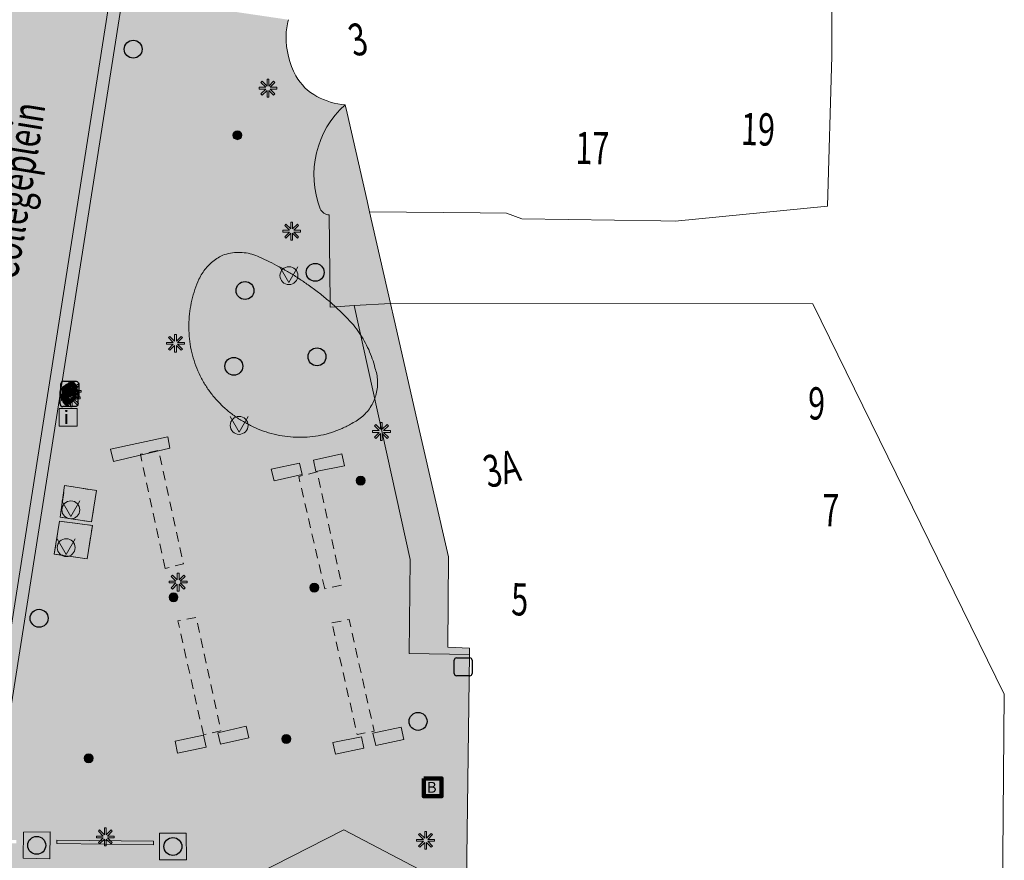
# Model space of a CAD drawing. Units: metres. Extents: x 176999 to 177232, y 362616 to 363051.
# Drawn here: x 177144 to 177199, y 362744 to 362791 of the extents above; entities that cross this region are included whole.
import ezdxf
from ezdxf.enums import TextEntityAlignment as Align

# ---------------------------------------------------------------- set-up
doc = ezdxf.new("R2010")
doc.units = ezdxf.units.M
doc.header["$MEASUREMENT"] = 0
doc.linetypes.add('DGN Style 2', pattern=[0.873995, 0.524397, -0.349598])
for name, color, linetype, lineweight in [('afval apartplaats lijn', 7, 'Continuous', 0), ('Afvalbak', 7, 'Continuous', 0), ('Begroeid terreindeel vlak', 7, 'Continuous', 0), ('Betaalautomaat', 7, 'Continuous', 0), ('Bluswater', 7, 'Continuous', 0), ('Boom', 7, 'Continuous', 0), ('Elektriciteitskast', 7, 'Continuous', 0), ('Evenemententerreinen.afval_apart_plek', 7, 'Continuous', 0), ('Evenemententerreinen.bloembak', 7, 'Continuous', 0), ('Evenemententerreinen.fietsenrek', 7, 'Continuous', 0), ('grens WOZ object', 7, 'Continuous', 0), ('huisnummerreeks BGT', 7, 'Continuous', 0), ('Informatiebord', 7, 'Continuous', 0), ('Inspectieput rioolput', 7, 'Continuous', 0), ('kant verharding', 7, 'Continuous', 0), ('Kolk', 7, 'Continuous', 0), ('Lichtmast', 7, 'Continuous', 0), ('Onbegroeid terreindeel vlak', 7, 'Continuous', 0), ('openbare ruimte label tekst', 7, 'Continuous', 0), ('Scheiding vlak', 7, 'Continuous', 0), ('Wegdeel vlak', 7, 'Continuous', 0), ('Weginrichtingselement vlak', 7, 'Continuous', 0)]:
    doc.layers.add(name, color=color, linetype=linetype, lineweight=lineweight)
for name, color, linetype, lineweight, true_color in [('Grens maaiveld', 253, 'Continuous', 0, 0xa5a5a5), ('hoofdgebouw', 1, 'Continuous', 0, 0xff0000), ('kant muur geen IMGeo', 30, 'Continuous', 0, 0xff7f00), ('tussenmuur', 1, 'Continuous', 13, 0xff0000)]:
    doc.layers.add(name, color=color, linetype=linetype, lineweight=lineweight, true_color=true_color)
doc.styles.add('Style-Arial', font='arial.ttf')
doc.styles.add('Style-WORKING', font='WORKING.shx')

# ---------------------------------------------------------------- blocks, each defined once
blk = doc.blocks.new('*U3')
at = {"layer": 'Elektriciteitskast', "lineweight": 30, "extrusion": (0, 0, -1)}
blk.add_hatch(color=7, dxfattribs=at).paths.add_polyline_path([(75, -98), (234, 144), (-388, 128), (38, 39), (-108, -185), (293, -241), (359, -109)])
at = {"layer": 'Elektriciteitskast', "color": 7, "lineweight": 30, "flags": 128}
for points in [[(-500, 250), (100, 550)], [(250, 500), (550, -100)], [(-250, -500), (-550, 100)], [(500, -250), (-100, -550)]]:
    blk.add_lwpolyline(points, dxfattribs=at)
at = {"layer": 'Elektriciteitskast', "color": 7, "lineweight": 30}
for centre, start, end in [((150, 450), 26.5651, 116.5651), ((-450, 150), 116.5651, 206.5651), ((450, -150), 296.5651, 26.5651), ((-150, -450), 206.5651, 296.5651)]:
    blk.add_arc(centre, 112, start, end, dxfattribs=at)
blk = doc.blocks.new('Electriciteitskast')
at = {"layer": 'Elektriciteitskast', "color": 7, "lineweight": 30, "xscale": 0.001118, "yscale": 0.001118, "zscale": 0.001118, "rotation": 243.434949}
blk.add_blockref('*U3', (0, 0), dxfattribs=at)
blk = doc.blocks.new('*U5')
at = {"layer": 'Betaalautomaat', "color": 7, "lineweight": 106}
for p, q in [((-204.16961, 187.294189), (-212.879323, 190.524576)), ((-329.51709, -123.952182), (-56.331161, -225.275399)), ((-229.51709, -73.952182), (-39.624579, -144.382311)), ((164.654822, -220.148461), (168.820137, -221.693354))]:
    blk.add_line(p, q, dxfattribs=at)
at = {"layer": 'Betaalautomaat', "color": 4, "lineweight": 30, "flags": 128}
for points in [[(-479.98557, 259.996755), (80.01443, 539.996755)], [(-259.98557, -480.003245), (-539.98557, 79.996755)], [(260.01443, 479.996755), (540.01443, -80.003245)], [(480.01443, -260.003245), (-79.98557, -540.003245)]]:
    blk.add_lwpolyline(points, dxfattribs=at)
at = {"layer": 'Betaalautomaat', "color": 7, "lineweight": 106, "flags": 128}
for points in [[(-299.102228, 150.956777), (-369.084888, -37.729277)], [(-199.102228, 200.956777), (-269.084888, 12.270723)], [(285.457904, 92.783404), (-112.879323, 240.524576)], [(255.043042, -182.125556), (325.025702, 6.560499)]]:
    blk.add_lwpolyline(points, dxfattribs=at)
at = {"layer": 'Betaalautomaat', "color": 7, "lineweight": 106}
blk.add_circle((53.770458, -205.842601), 111.803399, dxfattribs=at)
at = {"layer": 'Betaalautomaat', "color": 4, "lineweight": 30, "extrusion": (0, 0, -1)}
for centre, start, end in [((-140.01443, 419.996755), 63.434949, 153.434949), ((419.98557, 139.996755), 333.434949, 63.434949)]:
    blk.add_arc(centre, 134.164079, start, end, dxfattribs=at)
at = {"layer": 'Betaalautomaat', "color": 7, "lineweight": 106, "extrusion": (0, 0, -1)}
for centre, start, end in [((236.206876, 127.629224), 20.349551, 110.349551), ((206.189537, -11.056831), 290.349551, 20.349551), ((-262.13035, 29.888053), 110.349551, 200.349551), ((306.189537, -61.056831), 290.349551, 20.349551)]:
    blk.add_arc(centre, 67.082039, start, end, dxfattribs=at)
at = {"layer": 'Betaalautomaat', "color": 7, "lineweight": 106}
for centre, start, end in [((-136.206876, 177.629224), 69.650449, 159.650449), ((192.14769, -158.798002), 249.650449, 339.650449)]:
    blk.add_arc(centre, 67.082039, start, end, dxfattribs=at)
at = {"layer": 'Betaalautomaat', "color": 4, "lineweight": 30}
for centre, start, end in [((-139.98557, -420.003245), 206.565051, 296.565051), ((420.01443, -140.003245), 296.565051, 26.565051)]:
    blk.add_arc(centre, 134.164079, start, end, dxfattribs=at)
blk = doc.blocks.new('Betaalautomaat')
at = {"layer": 'Betaalautomaat', "color": 4, "lineweight": 30, "xscale": 0.001118, "yscale": 0.001118, "zscale": 0.001118, "rotation": 243.434949}
blk.add_blockref('*U5', (0, 0), dxfattribs=at)
blk = doc.blocks.new('*U7')
at = {"layer": 'Informatiebord', "color": 7, "lineweight": 13, "flags": 128}
blk.add_lwpolyline([(-0.008799, -342.991859), (-500.008799, 0.005311), (-0.008799, 343.002482), (499.991201, 0.005311)], close=True, dxfattribs=at)
at = {"layer": 'Informatiebord', "color": 7, "linetype": 'Continuous', "lineweight": 13, "style": 'Style-Arial', "width": 1.333333}
blk.add_text('i', height=424.264069, rotation=145.550098, dxfattribs=at).set_placement((54.235007, -37.205633), align=Align.MIDDLE_CENTER)
blk = doc.blocks.new('Informatiebord')
at = {"layer": 'Informatiebord', "color": 7, "lineweight": 13, "xscale": 0.001414, "yscale": 0.002062, "zscale": 0.001414, "rotation": 225}
blk.add_blockref('*U7', (0, 0), dxfattribs=at)
blk = doc.blocks.new('Kolk')
at = {"layer": 'Kolk', "lineweight": 13}
h = blk.add_hatch(color=134, dxfattribs=at)
edge = h.paths.add_edge_path()
edge.add_arc((0, 0), 0.25, 0, 360)
at = {"layer": 'Kolk', "color": 7, "lineweight": 13}
blk.add_circle((0, 0), 0.25, dxfattribs=at)
blk = doc.blocks.new('Lichtmast')
at = {"layer": 'Lichtmast', "lineweight": 0, "extrusion": (0, 0, -1)}
blk.add_hatch(color=1, dxfattribs=at).paths.add_polyline_path([(0.121, -0.05), (0.5, -0.05), (0.5, 0.05), (0.121, 0.05), (0.389, 0.318), (0.318, 0.389), (0.05, 0.121), (0.05, 0.5), (-0.05, 0.5), (-0.05, 0.121), (-0.318, 0.389), (-0.389, 0.318), (-0.121, 0.05), (-0.5, 0.05), (-0.5, -0.05), (-0.121, -0.05), (-0.389, -0.318), (-0.318, -0.389), (-0.05, -0.121), (-0.05, -0.5), (0.05, -0.5), (0.05, -0.121), (0.318, -0.389), (0.389, -0.318)])
at = {"layer": 'Lichtmast', "color": 1, "lineweight": 0, "flags": 128}
blk.add_lwpolyline([(-0.121, -0.05), (-0.5, -0.05), (-0.5, 0.05), (-0.121, 0.05), (-0.389, 0.318), (-0.318, 0.389), (-0.05, 0.121), (-0.05, 0.5), (0.05, 0.5), (0.05, 0.121), (0.318, 0.389), (0.389, 0.318), (0.121, 0.05), (0.5, 0.05), (0.5, -0.05), (0.121, -0.05), (0.389, -0.318), (0.318, -0.389), (0.05, -0.121), (0.05, -0.5), (-0.05, -0.5), (-0.05, -0.121), (-0.318, -0.389), (-0.389, -0.318)], close=True, dxfattribs=at)
blk = doc.blocks.new('*U15')
at = {"layer": 'Afvalbak', "color": 30, "lineweight": 13}
for q in [(-600.018667, 200.010121), (-200.018667, -599.989879)]:
    blk.add_line((299.981333, 150.010121), q, dxfattribs=at)
blk.add_circle((-0.018667, 0.010121), 447.213595, dxfattribs=at)
blk = doc.blocks.new('Afvalbak')
at = {"layer": 'Afvalbak', "color": 30, "lineweight": 13, "xscale": 0.001118, "yscale": 0.001118, "zscale": 0.001118, "rotation": 243.434949}
blk.add_blockref('*U15', (-0.000019, -0.000014), dxfattribs=at)
blk = doc.blocks.new('*U17')
at = {"layer": 'Bluswater', "color": 1, "lineweight": 140, "flags": 128}
blk.add_lwpolyline([(-199.987753, -599.981409), (-599.987753, 200.018591), (200.012247, 600.018591), (600.012247, -199.981409)], close=True, dxfattribs=at)
at = {"layer": 'Bluswater', "color": 7, "linetype": 'Continuous', "lineweight": 140, "style": 'Style-Arial'}
blk.add_text('B', height=536.656315, rotation=116.565051, dxfattribs=at).set_placement((20.349784, -40.656484), align=Align.MIDDLE_CENTER)
blk = doc.blocks.new('Bluswater')
at = {"layer": 'Bluswater', "color": 1, "lineweight": 140, "xscale": 0.001118, "yscale": 0.001118, "zscale": 0.001118, "rotation": 243.434949}
blk.add_blockref('*U17', (-0.000012, 0.000022), dxfattribs=at)
blk = doc.blocks.new('Inspectiput')
at = {"layer": 'Inspectieput rioolput', "color": 7, "lineweight": 30}
blk.add_circle((0, 0), 0.5, dxfattribs=at)
blk = doc.blocks.new('Boom')
at = {"layer": 'Boom', "lineweight": 30}
h = blk.add_hatch(color=62, dxfattribs=at)
edge = h.paths.add_edge_path()
edge.add_arc((0, 0), 0.5, 0, 360)
at = {"layer": 'Boom', "color": 7, "lineweight": 30}
blk.add_circle((0, 0), 0.5, dxfattribs=at)

msp = doc.modelspace()

# ---------------------------------------------------------------- hatches: boundary and pattern name
at = {"layer": 'Begroeid terreindeel vlak', "linetype": 'Continuous', "lineweight": 0, "true_color": 0xc3dbb6}
msp.add_hatch(color=9, dxfattribs=at).paths.add_polyline_path([(177155.092, 362770.331, 0.025727195), (177155.499, 362769.866, 0.026598455), (177155.951, 362769.445, 0.026623091), (177156.443, 362769.073, 0.025723168), (177156.973, 362768.752, 0.026829362), (177157.524, 362768.47, 0.027237525), (177158.102, 362768.247, 0.026638558), (177158.7, 362768.087, 0.027017722), (177159.312, 362767.991, 0.027277698), (177159.93, 362767.96, 0.027576416), (177160.55, 362767.977, 0.02988479), (177161.164, 362768.064, 0.029024085), (177161.769, 362768.221, 0.028375064), (177162.345, 362768.443, 0.028810935), (177162.893, 362768.729, 0.074255223), (177163.507, 362769.134, 0.074224537), (177163.973, 362769.698, 0.074789009), (177164.256, 362770.379, 0.074901946), (177164.327, 362771.109, 0.074647883), (177164.183, 362771.825, 0.022149734), (177164.033, 362772.336, 0.022412368), (177163.833, 362772.844, 0.022266183), (177163.59, 362773.329, 0.021376721), (177163.311, 362773.78, 0.02159792), (177162.983, 362774.217, 0.011354054), (177162.507, 362774.722, 0.013159881), (177162.008, 362775.204), (177161.978, 362775.232, 0.00825067), (177161.677, 362775.5), (177161.487, 362775.662, 0.011017887), (177160.956, 362776.088, 0.010500425), (177160.383, 362776.503, 0.010406147), (177159.878, 362776.846, 0.011607637), (177159.359, 362777.168, 0.011166033), (177158.828, 362777.469, 0.010493597), (177158.294, 362777.743, 0.010698962), (177157.731, 362778.004, 0.042505427), (177157.318, 362778.163, 0.042441941), (177156.883, 362778.25, 0.0432707), (177156.447, 362778.263, 0.042354434), (177156.004, 362778.2, 0.042608144), (177155.58, 362778.064, 0.031362339), (177155.275, 362777.869, 0.031217626), (177154.997, 362777.639, 0.029853847), (177154.748, 362777.375, 0.029437374), (177154.539, 362777.091, 0.029879841), (177154.358, 362776.768, 0.022938038), (177154.137, 362776.2, 0.023459921), (177153.966, 362775.597, 0.023697293), (177153.854, 362774.988, 0.023119309), (177153.8, 362774.372, 0.022717686), (177153.804, 362773.754, 0.025685854), (177153.868, 362773.146, 0.025076021), (177153.997, 362772.533, 0.026446459), (177154.185, 362771.943, 0.026375644), (177154.432, 362771.376, 0.025868237), (177154.735, 362770.836, 0.025565138)])
at = {"layer": 'Wegdeel vlak', "linetype": 'Continuous', "lineweight": 0, "true_color": 0xd2d2d2, "extrusion": (0, 0, -1)}
h = msp.add_hatch(color=254, dxfattribs=at)
h.paths.add_polyline_path([(-177116.475, 362737.304, 0.048427662), (-177117.476, 362737.503), (-177118.153, 362741.833), (-177121.439, 362741.757), (-177121.44, 362741.891), (-177121.758, 362741.865), (-177128.477, 362741.814), (-177153.646, 362741.572), (-177169.281, 362741.421), (-177169.294, 362742.455), (-177169.46, 362755.826), (-177169.464, 362756.179), (-177168.245, 362756.237), (-177168.281, 362761.291), (-177166.716, 362768.141), (-177165.257, 362774.526), (-177165.052, 362775.424), (-177163.884, 362780.534), (-177163.745, 362781.144), (-177162.629, 362786.027), (-177162.521, 362786.5, 0.099908206), (-177160.945, 362786.965, 0.148018452), (-177159.774, 362788.118, 0.130568574), (-177159.225, 362790.332, 0.060408934), (-177159.35, 362791.248), (-177150.102, 362792.61), (-177142.862, 362746.581), (-177142.775, 362746.028), (-177138.492, 362746.06), (-177137.043, 362746.07), (-177129.73, 362746.124), (-177129.731, 362744.629), (-177128.282, 362744.628), (-177128.281, 362746.135), (-177118.001, 362746.211), (-177120.056, 362759.288), (-177118.7, 362759.503), (-177118.937, 362760.998), (-177120.289, 362760.773), (-177121.109, 362765.996), (-177119.748, 362766.206), (-177119.979, 362767.702), (-177121.344, 362767.492), (-177121.427, 362768.018), (-177122.585, 362775.372), (-177121.217, 362775.589), (-177121.454, 362777.065), (-177122.82, 362776.86), (-177123.463, 362780.943), (-177122.079, 362781.154), (-177122.337, 362782.641), (-177123.698, 362782.438), (-177124.56, 362787.912), (-177123.206, 362788.118), (-177123.449, 362789.677), (-177124.777, 362789.374), (-177124.945, 362790.559), (-177125.624, 362794.807), (-177124.287, 362795.009), (-177124.495, 362796.485), (-177125.53, 362796.339), (-177125.86, 362796.288), (-177126.27, 362798.853), (-177126.269, 362798.853), (-177123.166, 362799.34), (-177122.166, 362793.006), (-177122.245, 362792.993), (-177118.909, 362772.197), (-177112.637, 362773.022), (-177112.404, 362771.203), (-177111.691, 362771.287), (-177111.663, 362771.049), (-177111.464, 362771.072), (-177111.491, 362771.31), (-177110.696, 362771.401), (-177110.294, 362767.894), (-177110.282, 362767.789), (-177110.525, 362767.74), (-177111.458, 362768.111), (-177112.269, 362767.412), (-177112.146, 362766.393), (-177111.168, 362765.986), (-177110.618, 362761.242), (-177111.055, 362753.526), (-177108.424, 362753.616), (-177108.425, 362752.707), (-177111.741, 362752.583), (-177110.229, 362740.503), (-177108.667, 362740.501), (-177108.67, 362740.171), (-177108.44, 362740.169), (-177108.465, 362737.119), (-177108.695, 362737.121), (-177108.698, 362736.791), (-177108.468, 362736.789), (-177108.491, 362733.946), (-177108.492, 362733.78), (-177108.722, 362733.781), (-177108.723, 362733.451), (-177108.493, 362733.45), (-177108.508, 362730.05), (-177108.738, 362730.051), (-177108.739, 362729.721), (-177108.509, 362729.703), (-177104.307, 362729.374), (-177103.561, 362729.184), (-177105.575, 362721.196), (-177110.05, 362722.303), (-177117.435, 362724.136), (-177117.557, 362724.161), (-177116.664, 362727.49), (-177116.369, 362727.43), (-177116.324, 362727.278, 0.048860488), (-177115.393, 362727.695, 0.048844601), (-177114.557, 362728.285, 0.047907176), (-177113.853, 362729.024, 0.049020303), (-177113.307, 362729.882, 0.049846751), (-177112.935, 362730.832, 0.049614897), (-177112.753, 362731.836, 0.048086982), (-177112.768, 362732.856, 0.048463661), (-177112.98, 362733.854, 0.049039121), (-177113.381, 362734.792, 0.049452311), (-177113.955, 362735.636, 0.047704987), (-177114.683, 362736.355, 0.04734537), (-177115.533, 362736.917, 0.048012786)])
h.paths.add_polyline_path([(-177155.499, 362769.866, 0.025727195), (-177155.092, 362770.331, 0.025565138), (-177154.735, 362770.836, 0.025868237), (-177154.432, 362771.376, 0.026375644), (-177154.185, 362771.943, 0.026446459), (-177153.997, 362772.533, 0.025076021), (-177153.868, 362773.146, 0.025685854), (-177153.804, 362773.754, 0.022717686), (-177153.8, 362774.372, 0.023119309), (-177153.854, 362774.988, 0.023697293), (-177153.966, 362775.597, 0.023459921), (-177154.137, 362776.2, 0.022938038), (-177154.358, 362776.768, 0.029879841), (-177154.539, 362777.091, 0.029437374), (-177154.748, 362777.375, 0.029853847), (-177154.997, 362777.639, 0.031217626), (-177155.275, 362777.869, 0.031362339), (-177155.58, 362778.064, 0.042608144), (-177156.004, 362778.2, 0.042354434), (-177156.447, 362778.263, 0.0432707), (-177156.883, 362778.25, 0.042441941), (-177157.318, 362778.163, 0.042505427), (-177157.731, 362778.004, 0.010698962), (-177158.294, 362777.743, 0.010493597), (-177158.828, 362777.469, 0.011166033), (-177159.359, 362777.168, 0.011607637), (-177159.878, 362776.846, 0.010406147), (-177160.383, 362776.503, 0.010500425), (-177160.956, 362776.088, 0.011017887), (-177161.487, 362775.662), (-177161.677, 362775.5, 0.00825067), (-177161.978, 362775.232), (-177162.008, 362775.204, 0.013159881), (-177162.507, 362774.722, 0.011354054), (-177162.983, 362774.217, 0.02159792), (-177163.311, 362773.78, 0.021376721), (-177163.59, 362773.329, 0.022266183), (-177163.833, 362772.844, 0.022412368), (-177164.033, 362772.336, 0.022149734), (-177164.183, 362771.825, 0.074647883), (-177164.327, 362771.109, 0.074901946), (-177164.256, 362770.379, 0.074789009), (-177163.973, 362769.698, 0.074224537), (-177163.507, 362769.134, 0.074255223), (-177162.893, 362768.729, 0.028810935), (-177162.345, 362768.443, 0.028375064), (-177161.769, 362768.221, 0.029024085), (-177161.164, 362768.064, 0.02988479), (-177160.55, 362767.977, 0.027576416), (-177159.93, 362767.96, 0.027277698), (-177159.312, 362767.991, 0.027017722), (-177158.7, 362768.087, 0.026638558), (-177158.102, 362768.247, 0.027237525), (-177157.524, 362768.47, 0.026829362), (-177156.973, 362768.752, 0.025723168), (-177156.443, 362769.073, 0.026623091), (-177155.951, 362769.445, 0.026598455)], flags=16)
h.paths.add_polyline_path([(-177136.529, 362745.372), (-177136.529, 362745.556), (-177131.143, 362745.6), (-177131.138, 362745.419)], flags=16)
h.paths.add_polyline_path([(-177144.16, 362745.298), (-177144.16, 362745.487), (-177138.773, 362745.539), (-177138.772, 362745.356)], flags=16)
h.paths.add_polyline_path([(-177151.82, 362745.223), (-177151.823, 362745.41), (-177146.434, 362745.471), (-177146.435, 362745.283)], flags=16)
h.paths.add_polyline_path([(-177120.069, 362744.621), (-177121.518, 362744.622), (-177121.516, 362746.172), (-177120.068, 362746.171)], flags=16)
h.paths.add_polyline_path([(-177138.344, 362744.511), (-177138.372, 362745.985), (-177136.886, 362746.015), (-177136.873, 362744.519)], flags=16)
h.paths.add_polyline_path([(-177152.152, 362744.38), (-177153.658, 362744.384), (-177153.654, 362745.857), (-177152.161, 362745.868)], flags=16)
h.paths.add_polyline_path([(-177146.036, 362744.427), (-177146.047, 362745.935), (-177144.565, 362745.922), (-177144.545, 362744.465)], flags=16)
msp.add_hatch(color=254, dxfattribs=at).paths.add_polyline_path([(-177126.719, 362796.263), (-177127.105, 362798.722), (-177126.27, 362798.853), (-177125.86, 362796.288), (-177125.991, 362796.268), (-177125.888, 362795.553), (-177125.782, 362794.783), (-177125.624, 362794.807), (-177124.945, 362790.559), (-177124.777, 362789.374), (-177124.898, 362789.346), (-177124.646, 362787.899), (-177124.56, 362787.912), (-177123.698, 362782.438), (-177123.799, 362782.423), (-177123.568, 362780.927), (-177123.463, 362780.943), (-177122.82, 362776.86), (-177122.942, 362776.842), (-177122.694, 362775.355), (-177122.585, 362775.372), (-177121.427, 362768.018), (-177121.344, 362767.492), (-177121.471, 362767.472), (-177121.228, 362765.978), (-177121.109, 362765.996), (-177120.289, 362760.773), (-177120.4, 362760.754), (-177120.152, 362759.273), (-177120.056, 362759.288), (-177118.001, 362746.211), (-177128.281, 362746.135), (-177128.281, 362746.177), (-177129.73, 362746.178), (-177129.73, 362746.124), (-177137.043, 362746.07), (-177138.492, 362746.06), (-177142.775, 362746.028), (-177142.862, 362746.581), (-177150.102, 362792.61), (-177149.417, 362792.711), (-177142.176, 362746.689), (-177118.96, 362746.86), (-177123.736, 362777.272)], flags=0)
at = {"layer": 'Wegdeel vlak', "linetype": 'Continuous', "lineweight": 0, "true_color": 0xd2d2d2}
msp.add_hatch(color=254, dxfattribs=at).paths.add_polyline_path([(177130.14, 362778.427), (177132.79, 362795.31), (177126.719, 362796.263), (177123.736, 362777.272), (177118.96, 362746.86), (177142.176, 362746.689), (177149.417, 362792.711), (177143.336, 362793.668), (177137.508, 362756.624), (177126.978, 362758.285), (177129.845, 362776.549)], flags=0)

# ---------------------------------------------------------------- linework, layer by layer
at = {"layer": 'afval apartplaats lijn', "color": 7, "linetype": 'Continuous', "lineweight": 0}
for p, q in [((177148.632, 362764.981), (177146.86, 362765.254)), ((177148.41, 362763.027), (177146.57, 362763.28))]:
    msp.add_line(p, q, dxfattribs=at)
at = {"layer": 'afval apartplaats lijn', "color": 7, "linetype": 'Continuous', "lineweight": 0, "flags": 128}
for points in [[(177148.632, 362764.981), (177148.366, 362763.233), (177146.614, 362763.495), (177146.86, 362765.254)], [(177146.57, 362763.28), (177146.286, 362761.436), (177148.127, 362761.163), (177148.41, 362763.027)]]:
    msp.add_lwpolyline(points, dxfattribs=at)
at = {"layer": 'Begroeid terreindeel vlak', "color": 7, "linetype": 'Continuous', "lineweight": 0, "flags": 128}
msp.add_lwpolyline([(177155.092, 362770.331, 0.025727), (177155.499, 362769.866, 0.026598), (177155.951, 362769.445, 0.026623), (177156.443, 362769.073, 0.025723), (177156.973, 362768.752, 0.026829), (177157.524, 362768.47, 0.027238), (177158.102, 362768.247, 0.026639), (177158.7, 362768.087, 0.027018), (177159.312, 362767.991, 0.027278), (177159.93, 362767.96, 0.027576), (177160.55, 362767.977, 0.029885), (177161.164, 362768.064, 0.029024), (177161.769, 362768.221, 0.028375), (177162.345, 362768.443, 0.028811), (177162.893, 362768.729, 0.074255), (177163.507, 362769.134, 0.074225), (177163.973, 362769.698, 0.074789), (177164.256, 362770.379, 0.074902), (177164.327, 362771.109, 0.074648), (177164.183, 362771.825, 0.02215), (177164.033, 362772.336, 0.022412), (177163.833, 362772.844, 0.022266), (177163.59, 362773.329, 0.021377), (177163.311, 362773.78, 0.021598), (177162.983, 362774.217, 0.011354), (177162.507, 362774.722, 0.01316), (177162.008, 362775.204), (177161.978, 362775.232, 0.008251), (177161.677, 362775.5), (177161.487, 362775.662, 0.011018), (177160.956, 362776.088, 0.0105), (177160.383, 362776.503, 0.010406), (177159.878, 362776.846, 0.011608), (177159.359, 362777.168, 0.011166), (177158.828, 362777.469, 0.010494), (177158.294, 362777.743, 0.010699), (177157.731, 362778.004, 0.042505), (177157.318, 362778.163, 0.042442), (177156.883, 362778.25, 0.043271), (177156.447, 362778.263, 0.042354), (177156.004, 362778.2, 0.042608), (177155.58, 362778.064, 0.031362), (177155.275, 362777.869, 0.031218), (177154.997, 362777.639, 0.029854), (177154.748, 362777.375, 0.029437), (177154.539, 362777.091, 0.02988), (177154.358, 362776.768, 0.022938), (177154.137, 362776.2, 0.02346), (177153.966, 362775.597, 0.023697), (177153.854, 362774.988, 0.023119), (177153.8, 362774.372, 0.022718), (177153.804, 362773.754, 0.025686), (177153.868, 362773.146, 0.025076), (177153.997, 362772.533, 0.026446), (177154.185, 362771.943, 0.026376), (177154.432, 362771.376, 0.025868), (177154.735, 362770.836, 0.025565)], format="xyb", close=True, dxfattribs=at)
at = {"layer": 'Evenemententerreinen.afval_apart_plek', "color": 7, "linetype": 'DGN Style 2', "lineweight": 13, "flags": 128}
for points in [[(177146.614, 362763.495), (177146.86, 362765.254), (177148.632, 362764.981), (177148.366, 362763.233)], [(177146.286, 362761.436), (177146.57, 362763.28), (177148.41, 362763.027), (177148.127, 362761.163)]]:
    msp.add_lwpolyline(points, close=True, dxfattribs=at)
at = {"layer": 'Evenemententerreinen.afval_apart_plek', "color": 178, "linetype": 'DGN Style 2', "lineweight": 13, "extrusion": (0, 0, -1)}
for points in [[(-177146.614, 362763.495), (-177146.86, 362765.254), (-177148.366, 362763.233), (-177148.632, 362764.981)], [(-177146.286, 362761.436), (-177146.57, 362763.28), (-177148.127, 362761.163), (-177148.41, 362763.027)]]:
    msp.add_solid(points, dxfattribs=at)
at = {"layer": 'Evenemententerreinen.bloembak', "color": 7, "linetype": 'Continuous', "lineweight": 0, "flags": 128}
for points in [[(177149.59, 362766.606), (177149.425, 362767.285), (177152.62, 362767.976), (177152.73, 362767.344)], [(177160.879, 362766.04), (177160.752, 362766.681), (177162.341, 362767.024), (177162.477, 362766.36)], [(177158.397, 362766.178), (177158.554, 362765.516), (177160.119, 362765.871), (177159.965, 362766.514)], [(177155.556, 362750.835), (177155.407, 362751.471), (177156.998, 362751.827), (177157.141, 362751.187)], [(177164.239, 362750.762), (177164.074, 362751.445), (177165.638475, 362751.78719), (177165.789, 362751.099)], [(177153.031, 362750.995), (177153.166, 362750.333), (177154.754, 362750.672), (177154.61, 362751.326)], [(177161.827, 362750.929), (177161.976, 362750.265), (177163.571, 362750.602), (177163.432, 362751.239)]]:
    msp.add_lwpolyline(points, close=True, dxfattribs=at)
at = {"layer": 'Evenemententerreinen.bloembak', "color": 6, "linetype": 'Continuous', "lineweight": 0, "extrusion": (0, 0, -1)}
for points in [[(-177149.59, 362766.606), (-177149.425, 362767.285), (-177152.73, 362767.344), (-177152.62, 362767.976)], [(-177158.397, 362766.178), (-177158.554, 362765.516), (-177159.965, 362766.514), (-177160.119, 362765.871)], [(-177153.031, 362750.995), (-177153.166, 362750.333), (-177154.61, 362751.326), (-177154.754, 362750.672)], [(-177161.827, 362750.929), (-177161.976, 362750.265), (-177163.432, 362751.239), (-177163.571, 362750.602)]]:
    msp.add_solid(points, dxfattribs=at)
at = {"layer": 'Evenemententerreinen.bloembak', "color": 6, "linetype": 'Continuous', "lineweight": 0}
for points in [[(177160.879, 362766.04), (177160.752, 362766.681), (177162.477, 362766.36), (177162.341, 362767.024)], [(177155.556, 362750.835), (177155.407, 362751.471), (177157.141, 362751.187), (177156.998, 362751.827)], [(177164.239, 362750.762), (177164.074, 362751.445), (177165.789, 362751.099), (177165.638475, 362751.78719)]]:
    msp.add_solid(points, dxfattribs=at)
at = {"layer": 'Evenemententerreinen.fietsenrek', "color": 2, "linetype": 'DGN Style 2', "lineweight": 13, "flags": 128}
for points in [[(177152.482, 362760.636), (177151.093, 362767.003), (177152.105, 362767.225), (177153.491, 362760.884)], [(177161.38, 362759.498), (177159.926, 362765.761), (177160.958, 362766.027), (177162.331, 362759.709)], [(177154.608, 362751.365), (177153.187, 362757.704), (177154.209, 362757.9), (177155.585, 362751.576)], [(177161.783, 362757.593), (177162.735, 362757.788), (177164.143, 362751.56), (177163.191, 362751.365)]]:
    msp.add_lwpolyline(points, close=True, dxfattribs=at)
at = {"layer": 'Evenemententerreinen.fietsenrek', "color": 178, "linetype": 'DGN Style 2', "lineweight": 13}
for points in [[(177152.482, 362760.636), (177151.093, 362767.003), (177153.491, 362760.884), (177152.105, 362767.225)], [(177161.38, 362759.498), (177159.926, 362765.761), (177162.331, 362759.709), (177160.958, 362766.027)], [(177154.608, 362751.365), (177153.187, 362757.704), (177155.585, 362751.576), (177154.209, 362757.9)]]:
    msp.add_solid(points, dxfattribs=at)
at = {"layer": 'Evenemententerreinen.fietsenrek', "color": 178, "linetype": 'DGN Style 2', "lineweight": 13, "extrusion": (0, 0, -1)}
msp.add_solid([(-177161.783, 362757.593), (-177162.735, 362757.788), (-177163.191, 362751.365), (-177164.143, 362751.56)], dxfattribs=at)
at = {"layer": 'Grens maaiveld', "color": 253, "linetype": 'Continuous', "lineweight": 0, "true_color": 0xa5a5a5}
for p, q in [((177161.677, 362775.5), (177161.487, 362775.662)), ((177162.008, 362775.204), (177161.978, 362775.232)), ((177151.823, 362745.41), (177146.434, 362745.471)), ((177146.434, 362745.471), (177146.435, 362745.283)), ((177151.82, 362745.223), (177151.823, 362745.41)), ((177146.435, 362745.283), (177151.82, 362745.223))]:
    msp.add_line(p, q, dxfattribs=at)
at = {"layer": 'Grens maaiveld', "color": 253, "linetype": 'Continuous', "lineweight": 0, "true_color": 0xa5a5a5, "flags": 128}
msp.add_lwpolyline([(177138.492, 362746.06), (177142.775, 362746.028), (177142.862, 362746.581), (177150.102, 362792.61)], dxfattribs=at)
at = {"layer": 'Grens maaiveld', "color": 253, "linetype": 'Continuous', "lineweight": 0, "true_color": 0xa5a5a5}
for centre, radius, start, end in [((177156.976113, 362775.529863), 2.892291, 126.026136, 133.178366), ((177156.980383, 362775.537631), 2.888531, 118.9999, 126.185263), ((177156.588521, 362775.648729), 2.617374, 102.904306, 112.663471), ((177156.596695, 362775.621352), 2.645886, 93.243324, 102.944447), ((177156.590032, 362775.742191), 2.524864, 83.33678, 93.247511), ((177156.588958, 362775.648792), 2.617775, 73.829496, 83.550639), ((177156.591015, 362775.658787), 2.607602, 64.076066, 73.811732), ((177151.914476, 362764.719524), 14.502043, 63.902167, 66.354095), ((177157.05331, 362775.459584), 2.997211, 140.277772, 147.022373), ((177157.0813, 362775.4237), 3.041687, 133.254855, 140.094821), ((177152.033929, 362764.885357), 14.300611, 61.634816, 64.039684), ((177152.355152, 362765.431248), 13.667671, 59.173571, 61.732531), ((177160.434833, 362774.076604), 6.646165, 156.111715, 161.367804), ((177157.148578, 362775.416453), 3.100646, 147.312012, 154.157931), ((177152.684345, 362765.830521), 13.156346, 56.853469, 59.513625), ((177151.89107, 362764.543561), 14.667687, 54.622929, 57.007756), ((177160.473816, 362774.077246), 6.682913, 161.479798, 166.855429), ((177150.790037, 362762.654699), 16.846376, 52.882538, 55.288969), ((177160.331176, 362774.111594), 6.536199, 166.864286, 172.294289), ((177151.556573, 362763.827873), 15.448623, 49.998821, 52.523832), ((177153.7075, 362766.246149), 12.212562, 47.3738, 49.264671), ((177153.102468, 362765.485073), 13.182035, 44.48487, 47.500718), ((177160.484538, 362774.096385), 6.690218, 172.341319, 177.638931), ((177151.627057, 362763.990014), 15.2823, 42.005711, 44.607757), ((177160.599359, 362774.106996), 6.804521, 177.768034, 182.973649), ((177158.091002, 362770.203609), 6.327634, 34.416315, 39.365424), ((177159.74975, 362774.0725), 5.954275, 183.066271, 188.951741), ((177158.178481, 362770.293096), 6.204938, 29.292764, 34.191201), ((177160.040073, 362774.12478), 6.2492, 189.011049, 194.756846), ((177158.268722, 362770.3595), 6.093761, 24.061191, 29.163381), ((177158.269332, 362770.36021), 6.092915, 18.92176, 24.057437), ((177159.664405, 362774.013933), 5.8577, 194.644336, 200.704006), ((177158.343266, 362770.388308), 6.013865, 13.821426, 18.896941), ((177159.679038, 362773.999046), 5.866155, 200.517473, 206.560924), ((177161.870437, 362770.987423), 2.459569, 2.833293, 19.909656), ((177159.798763, 362774.032342), 5.98818, 206.333646, 212.260888), ((177159.848638, 362774.072301), 6.051689, 212.328752, 218.186574), ((177161.868651, 362770.979647), 2.46175, 345.877736, 3.012002), ((177159.811074, 362774.050841), 6.0089, 218.247178, 224.142116), ((177161.850829, 362770.979203), 2.47893, 328.879659, 345.988186), ((177159.679197, 362773.900861), 5.809833, 223.986464, 230.080943), ((177161.850824, 362770.976915), 2.477751, 311.945145, 328.925019), ((177159.687732, 362773.875775), 5.796114, 229.857102, 235.957224), ((177159.825691, 362774.06009), 6.026082, 235.851363, 241.745379), ((177161.843978, 362770.987296), 2.49005, 294.915774, 311.902642), ((177159.874327, 362773.741604), 5.771815, 239.823101, 245.970463), ((177159.85829, 362773.659745), 5.690551, 245.782311, 252.023149), ((177160.102632, 362773.402792), 5.443138, 287.826824, 294.328165), ((177160.139363, 362773.337192), 5.368235, 294.259381, 300.860534), ((177159.901517, 362773.775183), 5.813697, 251.969054, 258.072718), ((177159.893657, 362773.697816), 5.736382, 257.989823, 264.180323), ((177159.904903, 362773.635253), 5.675309, 264.003328, 270.253366), ((177160.086, 362773.584971), 5.627133, 268.411396, 274.729844), ((177160.129855, 362773.152305), 5.192331, 274.641245, 281.488297), ((177160.115314, 362773.349299), 5.388333, 281.222619, 287.872583)]:
    msp.add_arc(centre, radius, start, end, dxfattribs=at)
at = {"layer": 'grens WOZ object', "color": 7, "linetype": 'Continuous', "lineweight": 0}
for p, q in [((177161.63, 362780.364), (177161.677, 362775.5)), ((177161.978, 362775.232), (177163.027, 362775.298)), ((177163.027, 362775.298), (177165.052, 362775.424))]:
    msp.add_line(p, q, dxfattribs=at)
at = {"layer": 'grens WOZ object', "color": 7, "linetype": 'Continuous', "lineweight": 0, "flags": 128}
for points in [[(177161.677, 362775.5), (177161.68, 362775.213), (177161.978, 362775.232)], [(177169.46, 362755.826), (177166.09, 362755.889), (177166.153, 362761.124), (177163.027, 362775.298)], [(177153.646, 362741.572), (177162.452, 362746.056), (177169.294, 362742.455)]]:
    msp.add_lwpolyline(points, dxfattribs=at)
at = {"layer": 'grens WOZ object', "color": 7, "linetype": 'Continuous', "lineweight": 0}
for centre, radius, start, end in [((177166.005197, 362782.601282), 5.228731, 131.786446, 201.311042), ((177161.616148, 362780.877121), 0.513308, 200.066459, 271.546383)]:
    msp.add_arc(centre, radius, start, end, dxfattribs=at)
at = {"layer": 'hoofdgebouw', "color": 1, "linetype": 'Continuous', "lineweight": 0, "true_color": 0xff0000}
for p, q in [((177163.884, 362780.534), (177163.745, 362781.144)), ((177165.052, 362775.424), (177163.884, 362780.534)), ((177165.052, 362775.424), (177188.632, 362775.402)), ((177168.281, 362761.291), (177166.716, 362768.141)), ((177169.294, 362742.455), (177169.46, 362755.826))]:
    msp.add_line(p, q, dxfattribs=at)
at = {"layer": 'hoofdgebouw', "color": 1, "linetype": 'Continuous', "lineweight": 0, "true_color": 0xff0000, "flags": 128}
for points in [[(177163.745, 362781.144), (177162.629, 362786.027), (177162.521, 362786.5)], [(177166.716, 362768.141), (177165.257, 362774.526), (177165.052, 362775.424)], [(177188.632, 362775.402), (177199.315, 362753.612), (177199.213, 362742.363)], [(177169.46, 362755.826), (177169.464, 362756.179), (177168.245, 362756.237), (177168.281, 362761.291)]]:
    msp.add_lwpolyline(points, dxfattribs=at)
at = {"layer": 'hoofdgebouw', "color": 1, "linetype": 'Continuous', "lineweight": 0, "true_color": 0xff0000, "extrusion": (0, 0, -1)}
for centre, radius, start, end in [((-177163.064496, 362790.27458), 3.839926, 0.856797, 14.6847), ((-177163.666382, 362790.258251), 4.441994, 331.195523, 0.951304), ((-177162.264226, 362789.475962), 2.836421, 297.716843, 331.395633), ((-177162.884954, 362790.636756), 4.152736, 275.027963, 297.849506)]:
    msp.add_arc(centre, radius, start, end, dxfattribs=at)
at = {"layer": 'kant muur geen IMGeo', "color": 30, "linetype": 'Continuous', "lineweight": 0, "true_color": 0xff7f00}
for p, q in [((177161.677, 362775.5), (177161.487, 362775.662)), ((177162.008, 362775.204), (177161.978, 362775.232)), ((177146.434, 362745.471), (177146.435, 362745.283)), ((177151.823, 362745.41), (177146.434, 362745.471)), ((177151.82, 362745.223), (177151.823, 362745.41)), ((177146.435, 362745.283), (177151.82, 362745.223))]:
    msp.add_line(p, q, dxfattribs=at)
for centre, radius, start, end in [((177156.976113, 362775.529863), 2.892291, 126.026136, 133.178366), ((177156.980383, 362775.537631), 2.888531, 118.9999, 126.185263), ((177156.588521, 362775.648729), 2.617374, 102.904306, 112.663471), ((177156.596695, 362775.621352), 2.645886, 93.243324, 102.944447), ((177156.590032, 362775.742191), 2.524864, 83.33678, 93.247511), ((177156.588958, 362775.648792), 2.617775, 73.829496, 83.550639), ((177156.591015, 362775.658787), 2.607602, 64.076066, 73.811732), ((177151.914476, 362764.719524), 14.502043, 63.902167, 66.354095), ((177157.05331, 362775.459584), 2.997211, 140.277772, 147.022373), ((177157.0813, 362775.4237), 3.041687, 133.254855, 140.094821), ((177152.033929, 362764.885357), 14.300611, 61.634816, 64.039684), ((177152.355152, 362765.431248), 13.667671, 59.173571, 61.732531), ((177160.434833, 362774.076604), 6.646165, 156.111715, 161.367804), ((177157.148578, 362775.416453), 3.100646, 147.312012, 154.157931), ((177152.684345, 362765.830521), 13.156346, 56.853469, 59.513625), ((177151.89107, 362764.543561), 14.667687, 54.622929, 57.007756), ((177160.473816, 362774.077246), 6.682913, 161.479798, 166.855429), ((177150.790037, 362762.654699), 16.846376, 52.882538, 55.288969), ((177160.331176, 362774.111594), 6.536199, 166.864286, 172.294289), ((177151.556573, 362763.827873), 15.448623, 49.998821, 52.523832), ((177153.7075, 362766.246149), 12.212562, 47.3738, 49.264671), ((177153.102468, 362765.485073), 13.182035, 44.48487, 47.500718), ((177160.484538, 362774.096385), 6.690218, 172.341319, 177.638931), ((177151.627057, 362763.990014), 15.2823, 42.005711, 44.607757), ((177160.599359, 362774.106996), 6.804521, 177.768034, 182.973649), ((177158.091002, 362770.203609), 6.327634, 34.416315, 39.365424), ((177159.74975, 362774.0725), 5.954275, 183.066271, 188.951741), ((177158.178481, 362770.293096), 6.204938, 29.292764, 34.191201), ((177160.040073, 362774.12478), 6.2492, 189.011049, 194.756846), ((177158.268722, 362770.3595), 6.093761, 24.061191, 29.163381), ((177158.269332, 362770.36021), 6.092915, 18.92176, 24.057437), ((177159.664405, 362774.013933), 5.8577, 194.644336, 200.704006), ((177158.343266, 362770.388308), 6.013865, 13.821426, 18.896941), ((177159.679038, 362773.999046), 5.866155, 200.517473, 206.560924), ((177161.870437, 362770.987423), 2.459569, 2.833293, 19.909656), ((177159.798763, 362774.032342), 5.98818, 206.333646, 212.260888), ((177159.848638, 362774.072301), 6.051689, 212.328752, 218.186574), ((177161.868651, 362770.979647), 2.46175, 345.877736, 3.012002), ((177159.811074, 362774.050841), 6.0089, 218.247178, 224.142116), ((177161.850829, 362770.979203), 2.47893, 328.879659, 345.988186), ((177159.679197, 362773.900861), 5.809833, 223.986464, 230.080943), ((177161.850824, 362770.976915), 2.477751, 311.945145, 328.925019), ((177159.687732, 362773.875775), 5.796114, 229.857102, 235.957224), ((177159.825691, 362774.06009), 6.026082, 235.851363, 241.745379), ((177161.843978, 362770.987296), 2.49005, 294.915774, 311.902642), ((177159.874327, 362773.741604), 5.771815, 239.823101, 245.970463), ((177159.85829, 362773.659745), 5.690551, 245.782311, 252.023149), ((177160.102632, 362773.402792), 5.443138, 287.826824, 294.328165), ((177160.139363, 362773.337192), 5.368235, 294.259381, 300.860534), ((177159.901517, 362773.775183), 5.813697, 251.969054, 258.072718), ((177159.893657, 362773.697816), 5.736382, 257.989823, 264.180323), ((177159.904903, 362773.635253), 5.675309, 264.003328, 270.253366), ((177160.086, 362773.584971), 5.627133, 268.411396, 274.729844), ((177160.129855, 362773.152305), 5.192331, 274.641245, 281.488297), ((177160.115314, 362773.349299), 5.388333, 281.222619, 287.872583)]:
    msp.add_arc(centre, radius, start, end, dxfattribs=at)
at = {"layer": 'kant verharding', "color": 7, "linetype": 'Continuous', "lineweight": 0}
for p, q in [((177144.545, 362744.465), (177144.565, 362745.922)), ((177152.152, 362744.38), (177152.161, 362745.868))]:
    msp.add_line(p, q, dxfattribs=at)
at = {"layer": 'kant verharding', "color": 7, "linetype": 'Continuous', "lineweight": 0, "flags": 128}
for points in [[(177123.736, 362777.272), (177118.96, 362746.86), (177142.176, 362746.689), (177149.417, 362792.711)], [(177144.545, 362744.465), (177146.036, 362744.427), (177146.047, 362745.935), (177144.565, 362745.922)], [(177152.152, 362744.38), (177153.658, 362744.384), (177153.654, 362745.857), (177152.161, 362745.868)]]:
    msp.add_lwpolyline(points, dxfattribs=at)
at = {"layer": 'Onbegroeid terreindeel vlak', "color": 7, "linetype": 'Continuous', "lineweight": 0, "flags": 128}
for points in [[(177144.565, 362745.922), (177144.545, 362744.465), (177146.036, 362744.427), (177146.047, 362745.935)], [(177152.152, 362744.38), (177153.658, 362744.384), (177153.654, 362745.857), (177152.161, 362745.868)]]:
    msp.add_lwpolyline(points, close=True, dxfattribs=at)
at = {"layer": 'Onbegroeid terreindeel vlak', "color": 254, "linetype": 'Continuous', "lineweight": 0, "true_color": 0xfdf6bb}
for points in [[(177144.565, 362745.922), (177144.545, 362744.465), (177146.047, 362745.935), (177146.036, 362744.427)], [(177152.152, 362744.38), (177153.658, 362744.384), (177152.161, 362745.868), (177153.654, 362745.857)]]:
    msp.add_solid(points, dxfattribs=at)
at = {"layer": 'Scheiding vlak', "color": 7, "linetype": 'Continuous', "lineweight": 0, "flags": 128}
msp.add_lwpolyline([(177146.435, 362745.283), (177151.82, 362745.223), (177151.823, 362745.41), (177146.434, 362745.471)], close=True, dxfattribs=at)
at = {"layer": 'Scheiding vlak', "color": 14, "linetype": 'Continuous', "lineweight": 0, "true_color": 0xab0000, "extrusion": (0, 0, -1)}
msp.add_solid([(-177146.435, 362745.283), (-177151.82, 362745.223), (-177146.434, 362745.471), (-177151.823, 362745.41)], dxfattribs=at)
at = {"layer": 'tussenmuur', "color": 1, "linetype": 'Continuous', "lineweight": 13, "true_color": 0xff0000}
for p, q in [((177189.677, 362795.267), (177189.684, 362789.21)), ((177189.684, 362789.21), (177189.447, 362780.839)), ((177170.058, 362780.473), (177163.884, 362780.534)), ((177180.946, 362780.017), (177189.447, 362780.839)), ((177170.058, 362780.473), (177171.518, 362780.459)), ((177171.518, 362780.459), (177172.38, 362780.144)), ((177180.146, 362780.029), (177172.38, 362780.144)), ((177180.946, 362780.017), (177180.146, 362780.029))]:
    msp.add_line(p, q, dxfattribs=at)
at = {"layer": 'Wegdeel vlak', "color": 7, "linetype": 'Continuous', "lineweight": 0, "flags": 128}
msp.add_lwpolyline([(177130.14, 362778.427), (177132.79, 362795.31), (177126.719, 362796.263), (177123.736, 362777.272), (177118.96, 362746.86), (177142.176, 362746.689), (177149.417, 362792.711), (177143.336, 362793.668), (177137.508, 362756.624), (177126.978, 362758.285), (177129.845, 362776.549)], close=True, dxfattribs=at)
msp.add_lwpolyline([(177142.862, 362746.581), (177150.102, 362792.61), (177149.417, 362792.711), (177142.176, 362746.689)], dxfattribs=at)
at = {"layer": 'Weginrichtingselement vlak', "color": 7, "linetype": 'Continuous', "lineweight": 0, "flags": 128}
for points in [[(177144.545, 362744.465), (177146.036, 362744.427), (177146.047, 362745.935), (177144.565, 362745.922)], [(177152.152, 362744.38), (177153.658, 362744.384), (177153.654, 362745.857), (177152.161, 362745.868)]]:
    msp.add_lwpolyline(points, close=True, dxfattribs=at)
at = {"layer": 'Weginrichtingselement vlak', "color": 7, "linetype": 'Continuous', "lineweight": 0, "true_color": 0xe1e1ff}
for points in [[(177144.545, 362744.465), (177146.036, 362744.427), (177144.565, 362745.922), (177146.047, 362745.935)], [(177152.152, 362744.38), (177153.658, 362744.384), (177152.161, 362745.868), (177153.654, 362745.857)]]:
    msp.add_solid(points, dxfattribs=at)

# ---------------------------------------------------------------- block references
at = {"layer": 'Afvalbak', "color": 30, "lineweight": 13}
for p in [(177159.381508, 362776.970079), (177156.601986, 362768.614868), (177147.210508, 362763.903079), (177146.949508, 362761.794079)]:
    msp.add_blockref('Afvalbak', p, dxfattribs=at)
at = {"layer": 'Betaalautomaat', "color": 4, "lineweight": 30}
for p in [(177147.147, 362770.578), (177147.105, 362770.165)]:
    msp.add_blockref('Betaalautomaat', p, dxfattribs=at)
at = {"layer": 'Bluswater', "color": 1, "lineweight": 140}
msp.add_blockref('Bluswater', (177167.406012, 362748.424056), dxfattribs=at)
at = {"layer": 'Boom', "color": 7, "lineweight": 30}
for p in [(177156.929886, 362776.137969), (177160.948615, 362772.442586), (177156.30629, 362771.911374), (177145.302496, 362745.186422), (177152.90498, 362745.121185)]:
    msp.add_blockref('Boom', p, dxfattribs=at)
at = {"layer": 'Elektriciteitskast', "color": 7, "lineweight": 30}
msp.add_blockref('Electriciteitskast', (177169.109528, 362755.145756), dxfattribs=at)
at = {"layer": 'Informatiebord', "color": 7, "lineweight": 13}
msp.add_blockref('Informatiebord', (177147.062, 362769.063), dxfattribs=at)
at = {"layer": 'Inspectieput rioolput', "color": 7, "lineweight": 30}
for p in [(177150.69, 362789.602), (177160.848, 362777.152), (177145.436, 362757.855), (177166.591, 362752.101)]:
    msp.add_blockref('Inspectiput', p, dxfattribs=at)
at = {"layer": 'Kolk', "color": 7, "lineweight": 13}
for p in [(177156.508, 362784.805), (177163.385, 362765.535), (177160.795, 362759.567), (177152.939, 362759.023), (177159.23, 362751.123), (177148.207, 362750.041)]:
    msp.add_blockref('Kolk', p, dxfattribs=at)
at = {"layer": 'Lichtmast', "color": 1, "lineweight": 0}
for p in [(177158.211, 362787.426), (177159.536, 362779.452), (177153.047, 362773.193), (177147.237, 362770.155), (177147.281, 362770.517), (177164.545, 362768.276), (177153.198, 362759.874), (177149.132, 362745.657), (177167.009, 362745.466)]:
    msp.add_blockref('Lichtmast', p, dxfattribs=at)

# ---------------------------------------------------------------- texts
at = {"layer": 'huisnummerreeks BGT', "color": 7, "linetype": 'Continuous', "lineweight": 0, "style": 'Style-WORKING', "width": 0.694444}
for s, rotation, p in [('3', 13.9, (177163.237, 362790.152)), ('19', 358.4, (177185.567, 362785.138)), ('17', 359.2, (177176.322, 362784.086)), ('3A', 12.9, (177171.261, 362766.207)), ('5', 359.6, (177172.264, 362758.912))]:
    msp.add_text(s, height=1.8, rotation=rotation, dxfattribs=at).set_placement(p, align=Align.MIDDLE_CENTER)
for s, p in [('9', (177188.838, 362769.841)), ('7', (177189.632, 362763.888))]:
    msp.add_text(s, height=1.8, dxfattribs=at).set_placement(p, align=Align.MIDDLE_CENTER)
at = {"layer": 'openbare ruimte label tekst', "color": 7, "linetype": 'Continuous', "lineweight": 0, "style": 'Style-WORKING', "width": 0.694444}
msp.add_text('Collegeplein', height=1.8, rotation=80.8, dxfattribs=at).set_placement((177144.114, 362781.703), align=Align.MIDDLE_CENTER)

doc.saveas('drawing.dxf')
